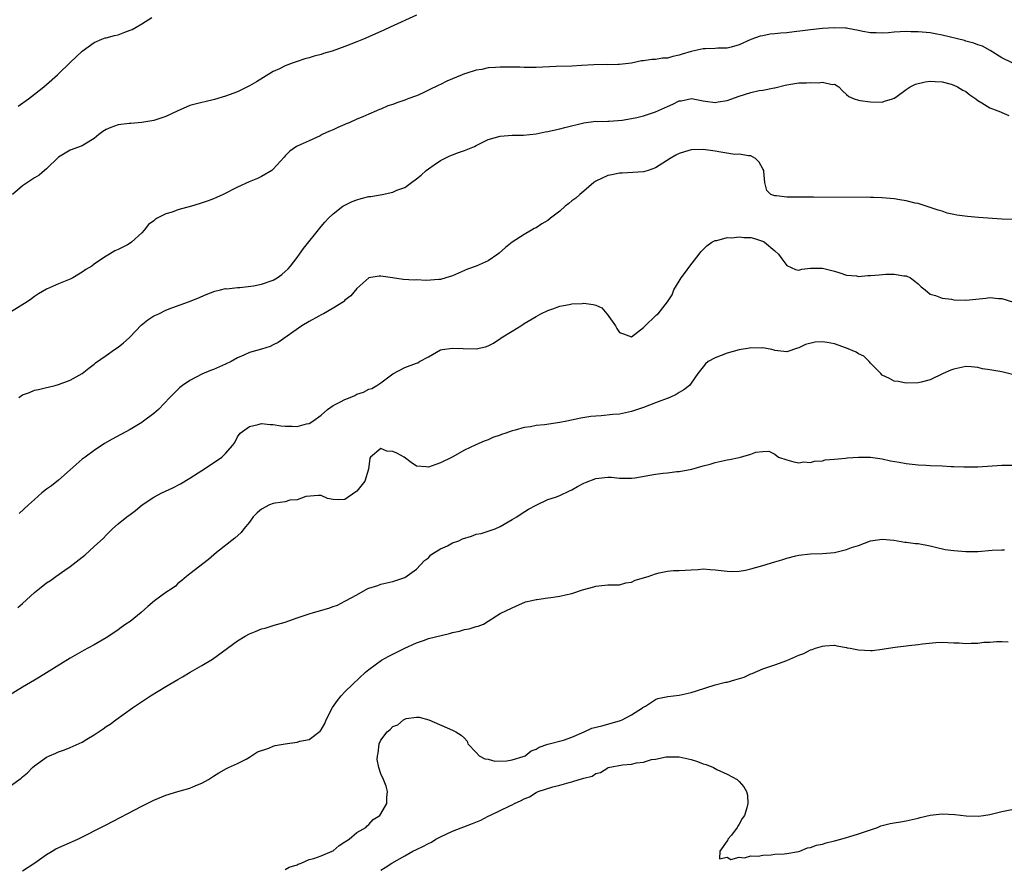
# Model space of a CAD drawing. Units: inches. Extents: x 2607000 to 2610000, y 1503000 to 1506000.
# Drawn here: x 2608013 to 2608177, y 1504586 to 1504728 of the extents above; entities that cross this region are included whole.
import ezdxf

# ---------------------------------------------------------------- set-up
doc = ezdxf.new("R2010")
doc.units = ezdxf.units.IN
doc.header["$MEASUREMENT"] = 0
doc.layers.add('LD26071503_2ft', color=110, linetype='Continuous')

msp = doc.modelspace()

# ---------------------------------------------------------------- linework, layer by layer
at = {"layer": 'LD26071503_2ft'}
for points, elevation in [([(2608079, 1504729.01), (2608074.55, 1504727), (2608073.5, 1504726.5), (2608073, 1504726.29), (2608072.12, 1504725.88), (2608071, 1504725.4), (2608070.12, 1504725), (2608069, 1504724.53), (2608067, 1504723.77), (2608064.85, 1504723), (2608063.41, 1504722.59), (2608063, 1504722.44), (2608061.84, 1504722.16), (2608061, 1504721.85), (2608060.3, 1504721.7), (2608059, 1504721.23), (2608058.82, 1504721.18), (2608058.34, 1504721), (2608057, 1504720.53), (2608056.04, 1504720.04), (2608055, 1504719.57), (2608052.16, 1504717.84), (2608051, 1504717.16), (2608049, 1504716.19), (2608047, 1504715.45), (2608045.12, 1504714.88), (2608043.52, 1504714.48), (2608043, 1504714.38), (2608041, 1504713.87), (2608040.38, 1504713.62), (2608038.98, 1504712.98), (2608037, 1504712.02), (2608035, 1504711.35), (2608033, 1504711.01), (2608031.15, 1504710.85), (2608030.85, 1504710.85), (2608029, 1504710.62), (2608027.79, 1504710.21), (2608027, 1504709.87), (2608026.47, 1504709.53), (2608025.76, 1504709), (2608025, 1504708.34), (2608023.41, 1504707.41), (2608023, 1504707.14), (2608021, 1504706.42), (2608020.11, 1504705.89), (2608019, 1504705.2), (2608017, 1504703.25), (2608016.7, 1504703), (2608015.8, 1504702.2), (2608015, 1504701.75), (2608013.83, 1504701), (2608013, 1504700.41), (2608011.31, 1504699)], 8180), ([(2608012.26, 1504713.74), (2608014.02, 1504715), (2608015, 1504715.78), (2608016.58, 1504717), (2608017, 1504717.39), (2608018.85, 1504719), (2608019, 1504719.17), (2608020.91, 1504721), (2608021, 1504721.1), (2608023, 1504722.97), (2608025, 1504724.43), (2608026.26, 1504725), (2608026.81, 1504725.19), (2608027, 1504725.21), (2608028.4, 1504725.6), (2608029, 1504725.69), (2608030.15, 1504726.15), (2608031, 1504726.47), (2608031.37, 1504726.63), (2608032.05, 1504727), (2608033, 1504727.58), (2608034.63, 1504728.63)], 8178), ([(2608178.74, 1504721), (2608177, 1504721.84), (2608175.06, 1504723.06), (2608173.79, 1504723.79), (2608173, 1504724.05), (2608172.33, 1504724.33), (2608171, 1504724.66), (2608170.74, 1504724.74), (2608167, 1504725.65), (2608165.85, 1504725.85), (2608165, 1504726.02), (2608163, 1504726.22), (2608161.78, 1504726.22), (2608161, 1504726.26), (2608159, 1504726.15), (2608158.03, 1504726.03), (2608157, 1504725.98), (2608155.96, 1504726.04), (2608155, 1504726.04), (2608153.72, 1504726.28), (2608153, 1504726.46), (2608151.25, 1504726.75), (2608151, 1504726.81), (2608150.83, 1504726.83), (2608149, 1504726.9), (2608147, 1504726.79), (2608145, 1504726.57), (2608143.63, 1504726.37), (2608142.22, 1504726.22), (2608141, 1504726.07), (2608140.01, 1504725.99), (2608139, 1504725.86), (2608138.2, 1504725.8), (2608137, 1504725.54), (2608136.53, 1504725.47), (2608135, 1504724.91), (2608133, 1504724.02), (2608131.66, 1504723.66), (2608131, 1504723.46), (2608129.47, 1504723.47), (2608129, 1504723.42), (2608127.39, 1504723.39), (2608127, 1504723.37), (2608125, 1504722.94), (2608123.5, 1504722.5), (2608123, 1504722.29), (2608121.9, 1504722.1), (2608121, 1504721.79), (2608120.21, 1504721.79), (2608119, 1504721.58), (2608118.41, 1504721.59), (2608117, 1504721.37), (2608116.67, 1504721.33), (2608115, 1504720.99), (2608113, 1504720.73), (2608112.76, 1504720.76), (2608111, 1504720.7), (2608110.73, 1504720.73), (2608108.69, 1504720.69), (2608106.59, 1504720.59), (2608105, 1504720.49), (2608102.38, 1504720.38), (2608099, 1504720.26), (2608097, 1504720.24), (2608096.27, 1504720.27), (2608093, 1504720.31), (2608092.23, 1504720.23), (2608091, 1504720.18), (2608089.93, 1504719.93), (2608089, 1504719.82), (2608087.22, 1504719.21), (2608087, 1504719.16), (2608086.65, 1504719), (2608084.05, 1504717.95), (2608083, 1504717.4), (2608082.72, 1504717.28), (2608081, 1504716.42), (2608079.9, 1504715.9), (2608079, 1504715.5), (2608077.55, 1504715), (2608077, 1504714.79), (2608075.66, 1504714.34), (2608075, 1504714.07), (2608074.2, 1504713.8), (2608073, 1504713.28), (2608072.79, 1504713.21), (2608072.28, 1504713), (2608071, 1504712.45), (2608070, 1504712), (2608069, 1504711.59), (2608067.68, 1504711), (2608067.19, 1504710.81), (2608067, 1504710.7), (2608065.78, 1504710.22), (2608065, 1504709.81), (2608064.43, 1504709.57), (2608063.16, 1504709), (2608062.82, 1504708.82), (2608061, 1504707.97), (2608059, 1504707.08), (2608058.87, 1504707), (2608057.78, 1504706.22), (2608057, 1504705.46), (2608056.8, 1504705.2), (2608055, 1504703.23), (2608054.77, 1504703), (2608053, 1504701.99), (2608052.34, 1504701.66), (2608050.93, 1504701.07), (2608049, 1504700.22), (2608046.62, 1504699), (2608045.51, 1504698.49), (2608045, 1504698.27), (2608044.08, 1504697.92), (2608042.6, 1504697.4), (2608041.29, 1504697), (2608039, 1504696.4), (2608038.03, 1504696.03), (2608037, 1504695.72), (2608035.56, 1504695), (2608035.19, 1504694.81), (2608035, 1504694.58), (2608034.07, 1504693.93), (2608033.36, 1504693), (2608033, 1504692.58), (2608031.26, 1504691), (2608031, 1504690.82), (2608030.56, 1504690.56), (2608029, 1504689.77), (2608028.45, 1504689.55), (2608027.58, 1504689), (2608027, 1504688.67), (2608025.91, 1504687.91), (2608025, 1504687.31), (2608024.59, 1504687), (2608023.59, 1504686.41), (2608023, 1504685.97), (2608021.43, 1504685), (2608021, 1504684.79), (2608020.68, 1504684.68), (2608019, 1504683.99), (2608017, 1504683.13), (2608015.67, 1504682.33), (2608015, 1504681.89), (2608014.5, 1504681.5), (2608013.79, 1504681), (2608011, 1504679.29)], 8182), ([(2608012.38, 1504665), (2608013, 1504665.43), (2608014.18, 1504665.82), (2608015, 1504666.22), (2608015.69, 1504666.31), (2608017, 1504666.68), (2608017.27, 1504666.73), (2608018.48, 1504667), (2608019, 1504667.14), (2608021, 1504667.89), (2608022.96, 1504669), (2608024.1, 1504669.9), (2608025, 1504670.57), (2608025.24, 1504670.76), (2608027, 1504671.99), (2608028.4, 1504673), (2608029, 1504673.39), (2608029.89, 1504674.11), (2608030.83, 1504675), (2608031, 1504675.14), (2608032.88, 1504677.12), (2608034, 1504678), (2608035, 1504678.65), (2608035.8, 1504679), (2608037, 1504679.6), (2608038.01, 1504680.01), (2608040.82, 1504681), (2608042.36, 1504681.64), (2608043.76, 1504682.24), (2608045.2, 1504682.8), (2608046.17, 1504683), (2608047, 1504683.21), (2608047.19, 1504683.19), (2608049, 1504683.4), (2608049.38, 1504683.38), (2608051.67, 1504683.67), (2608053, 1504683.94), (2608055, 1504684.64), (2608055.62, 1504685), (2608056.42, 1504685.58), (2608057, 1504686.06), (2608057.48, 1504686.52), (2608057.88, 1504687), (2608059, 1504688.43), (2608059.41, 1504689), (2608060.05, 1504689.95), (2608063, 1504693.61), (2608063.65, 1504694.35), (2608064.26, 1504695), (2608065, 1504695.73), (2608066.64, 1504697), (2608066.85, 1504697.15), (2608068.21, 1504697.79), (2608069, 1504698.1), (2608069.72, 1504698.28), (2608071, 1504698.65), (2608071.33, 1504698.66), (2608073.21, 1504699), (2608075, 1504699.36), (2608075.69, 1504699.69), (2608077, 1504700.17), (2608078.14, 1504701), (2608079, 1504701.57), (2608079.77, 1504702.23), (2608080.59, 1504703), (2608081, 1504703.3), (2608081.93, 1504703.93), (2608083, 1504704.68), (2608084.56, 1504705.44), (2608085, 1504705.63), (2608085.99, 1504706.01), (2608087, 1504706.37), (2608088.69, 1504707), (2608089, 1504707.17), (2608091, 1504708.17), (2608093, 1504708.76), (2608095, 1504708.9), (2608096.92, 1504708.92), (2608099, 1504709.15), (2608100.54, 1504709.46), (2608101, 1504709.54), (2608101.68, 1504709.68), (2608103, 1504709.99), (2608103.8, 1504710.2), (2608107.02, 1504710.98), (2608109, 1504711.23), (2608109.22, 1504711.22), (2608111, 1504711.27), (2608111.26, 1504711.26), (2608113.41, 1504711.41), (2608115, 1504711.69), (2608115.88, 1504711.88), (2608117, 1504712.14), (2608119, 1504712.79), (2608120.52, 1504713.48), (2608121, 1504713.72), (2608121.91, 1504714.09), (2608123, 1504714.64), (2608123.33, 1504714.67), (2608125.03, 1504715.03), (2608127, 1504714.65), (2608127.38, 1504714.62), (2608129, 1504714.36), (2608129.51, 1504714.49), (2608131, 1504714.73), (2608133, 1504715.45), (2608135, 1504716.03), (2608136.4, 1504716.4), (2608137, 1504716.45), (2608138.86, 1504716.86), (2608139, 1504716.85), (2608140.74, 1504717.26), (2608141, 1504717.35), (2608143, 1504717.67), (2608144.3, 1504717.7), (2608145, 1504717.75), (2608146.34, 1504717.66), (2608147, 1504717.78), (2608148.59, 1504717.41), (2608149, 1504717.43), (2608149.74, 1504717), (2608150.32, 1504716.32), (2608151, 1504715.71), (2608151.39, 1504715.39), (2608152.3, 1504715), (2608153, 1504714.77), (2608153.28, 1504714.72), (2608155, 1504714.5), (2608157, 1504714.43), (2608157.37, 1504714.63), (2608158.73, 1504715), (2608159, 1504715.1), (2608159.27, 1504715.27), (2608161, 1504716.54), (2608161.68, 1504717), (2608162.55, 1504717.45), (2608164.18, 1504717.82), (2608165, 1504717.95), (2608165.87, 1504717.87), (2608167, 1504717.83), (2608168.56, 1504717.44), (2608169, 1504717.3), (2608169.6, 1504717), (2608170.47, 1504716.47), (2608171, 1504716.23), (2608171.67, 1504715.67), (2608172.66, 1504715), (2608173, 1504714.72), (2608173.66, 1504714.34), (2608175, 1504713.49), (2608176.34, 1504713), (2608176.79, 1504712.79), (2608177, 1504712.71), (2608178.2, 1504712.2)], 8184), ([(2608179, 1504694.78), (2608177, 1504694.85), (2608173.13, 1504695.13), (2608171.29, 1504695.29), (2608169.51, 1504695.51), (2608169, 1504695.65), (2608167.85, 1504695.85), (2608167, 1504696.17), (2608166.35, 1504696.35), (2608164.85, 1504696.85), (2608164.35, 1504697), (2608163, 1504697.44), (2608162.48, 1504697.52), (2608161, 1504697.92), (2608159.94, 1504698.06), (2608159, 1504698.26), (2608157.65, 1504698.35), (2608157, 1504698.43), (2608155.54, 1504698.46), (2608155, 1504698.49), (2608145.45, 1504698.55), (2608145, 1504698.54), (2608143.45, 1504698.55), (2608143, 1504698.53), (2608141.45, 1504698.55), (2608141, 1504698.53), (2608139.26, 1504698.74), (2608139, 1504698.74), (2608138.34, 1504699), (2608137.64, 1504699.64), (2608137.32, 1504701), (2608137.18, 1504702.82), (2608137.13, 1504703), (2608137, 1504703.25), (2608136.37, 1504704.37), (2608135.78, 1504705), (2608135, 1504705.45), (2608134.57, 1504705.43), (2608133, 1504705.73), (2608132.3, 1504705.7), (2608129.96, 1504706.04), (2608129, 1504706.25), (2608127, 1504706.53), (2608125, 1504706.43), (2608123.88, 1504706.12), (2608123, 1504705.84), (2608122.42, 1504705.58), (2608121.45, 1504705), (2608119, 1504703.42), (2608117.81, 1504703), (2608117, 1504702.76), (2608113.43, 1504702.57), (2608113, 1504702.57), (2608111.72, 1504702.28), (2608111, 1504702.15), (2608109, 1504701.19), (2608108.71, 1504701), (2608107, 1504699.52), (2608106.32, 1504699), (2608105.66, 1504698.34), (2608105, 1504697.9), (2608104.51, 1504697.49), (2608103.87, 1504697), (2608103, 1504696.2), (2608101.43, 1504695), (2608101, 1504694.64), (2608099.96, 1504694.04), (2608099, 1504693.39), (2608098.71, 1504693.29), (2608098.26, 1504693), (2608097, 1504692.26), (2608095.02, 1504690.98), (2608093.9, 1504690.1), (2608092.84, 1504689.16), (2608092.62, 1504689), (2608091, 1504687.88), (2608088.98, 1504687), (2608087.55, 1504686.45), (2608087, 1504686.27), (2608085, 1504685.37), (2608083.88, 1504685), (2608083, 1504684.76), (2608082.72, 1504684.72), (2608080.58, 1504684.58), (2608079, 1504684.66), (2608078.65, 1504684.64), (2608076.76, 1504684.76), (2608074.97, 1504685.03), (2608073, 1504685.31), (2608072.7, 1504685.3), (2608071, 1504685.01), (2608069, 1504683.21), (2608067.98, 1504682.02), (2608067, 1504681.26), (2608066.88, 1504681.12), (2608066.74, 1504681), (2608065, 1504679.95), (2608063.39, 1504679), (2608063.14, 1504678.86), (2608063, 1504678.82), (2608062.62, 1504678.62), (2608061, 1504677.72), (2608059.79, 1504677), (2608055.8, 1504674.2), (2608055, 1504673.8), (2608054.45, 1504673.55), (2608053, 1504673.09), (2608051, 1504672.51), (2608050.05, 1504672.05), (2608049, 1504671.61), (2608047.92, 1504671), (2608047, 1504670.54), (2608045, 1504669.69), (2608044.5, 1504669.5), (2608043, 1504668.87), (2608041, 1504667.85), (2608039.8, 1504667), (2608039.36, 1504666.64), (2608039, 1504666.32), (2608037.68, 1504665), (2608035.77, 1504663), (2608035.37, 1504662.63), (2608035, 1504662.32), (2608033.26, 1504661), (2608033, 1504660.82), (2608031, 1504659.65), (2608027.98, 1504658.02), (2608026.73, 1504657.27), (2608025, 1504656.13), (2608023.47, 1504655), (2608023, 1504654.63), (2608021, 1504652.85), (2608019, 1504651.14), (2608017.82, 1504650.18), (2608017, 1504649.61), (2608016.22, 1504649), (2608015, 1504647.92), (2608013.99, 1504647), (2608012.45, 1504645.55)], 8186), ([(2608012.2, 1504629.8), (2608013, 1504630.49), (2608015, 1504632.31), (2608015.82, 1504633), (2608017, 1504633.95), (2608017.66, 1504634.34), (2608018.55, 1504635), (2608020.08, 1504636.08), (2608021, 1504636.7), (2608023, 1504638.25), (2608023.41, 1504638.59), (2608025, 1504640.01), (2608026.55, 1504641.45), (2608027, 1504641.93), (2608028.09, 1504643), (2608029, 1504643.82), (2608030.48, 1504645), (2608031, 1504645.41), (2608031.92, 1504646.08), (2608033.06, 1504647), (2608035, 1504648.27), (2608036.35, 1504649), (2608038.15, 1504649.85), (2608039.46, 1504650.54), (2608041, 1504651.48), (2608043, 1504652.75), (2608045, 1504654.06), (2608046.37, 1504655), (2608047, 1504655.61), (2608048.2, 1504657), (2608048.54, 1504657.46), (2608049, 1504658.37), (2608049.44, 1504659), (2608051, 1504660.11), (2608052.46, 1504660.46), (2608053, 1504660.62), (2608054.47, 1504660.47), (2608055, 1504660.47), (2608056.26, 1504660.26), (2608057, 1504660.18), (2608058.18, 1504660.18), (2608059, 1504660.13), (2608060.56, 1504660.56), (2608061, 1504660.63), (2608061.62, 1504661), (2608063, 1504662.05), (2608064.06, 1504663), (2608065, 1504663.63), (2608066.24, 1504664.24), (2608067, 1504664.65), (2608067.88, 1504665), (2608068.66, 1504665.34), (2608069, 1504665.52), (2608070.11, 1504665.89), (2608071, 1504666.38), (2608071.5, 1504666.5), (2608072.31, 1504667), (2608073, 1504667.46), (2608075, 1504668.92), (2608077, 1504669.99), (2608079, 1504670.71), (2608079.19, 1504670.81), (2608079.49, 1504671), (2608081, 1504671.79), (2608083, 1504672.94), (2608083.26, 1504673), (2608085, 1504673.26), (2608086.82, 1504673.18), (2608089, 1504673.14), (2608090.52, 1504673.48), (2608091, 1504673.64), (2608091.9, 1504674.1), (2608093.08, 1504674.92), (2608093.17, 1504675), (2608095, 1504676.08), (2608096.43, 1504677), (2608096.79, 1504677.21), (2608097, 1504677.35), (2608099, 1504678.56), (2608099.83, 1504679), (2608101, 1504679.56), (2608101.84, 1504679.84), (2608103, 1504680.29), (2608104.54, 1504680.54), (2608105, 1504680.67), (2608106.73, 1504680.73), (2608107, 1504680.76), (2608108.58, 1504680.58), (2608109, 1504680.43), (2608110.02, 1504680.02), (2608110.86, 1504679), (2608110.93, 1504678.93), (2608112.29, 1504677), (2608112.56, 1504676.56), (2608113, 1504675.89), (2608113.66, 1504675.66), (2608115, 1504675.16), (2608117, 1504676.71), (2608117.27, 1504677), (2608119, 1504678.65), (2608119.18, 1504678.82), (2608119.44, 1504679), (2608121.02, 1504681), (2608121.81, 1504682.19), (2608122.09, 1504683), (2608123, 1504684.46), (2608123.31, 1504685), (2608124.05, 1504685.95), (2608124.75, 1504687), (2608126.31, 1504689), (2608126.62, 1504689.38), (2608127, 1504689.75), (2608127.61, 1504690.39), (2608128.43, 1504691), (2608129, 1504691.28), (2608129.29, 1504691.29), (2608131, 1504691.77), (2608131.74, 1504691.74), (2608133, 1504691.9), (2608133.8, 1504691.8), (2608135, 1504691.75), (2608135.6, 1504691.6), (2608137.11, 1504691.11), (2608137.28, 1504691), (2608139, 1504689.54), (2608139.61, 1504689), (2608140.19, 1504688.19), (2608141, 1504687.08), (2608142.44, 1504686.44), (2608143, 1504686.33), (2608143.52, 1504686.48), (2608145, 1504686.63), (2608145.35, 1504686.65), (2608147, 1504686.63), (2608149, 1504686.13), (2608149.87, 1504685.87), (2608151, 1504685.49), (2608152.67, 1504685.33), (2608153, 1504685.27), (2608154.58, 1504685.42), (2608155, 1504685.41), (2608156.45, 1504685.55), (2608157.61, 1504685.61), (2608159, 1504685.64), (2608160.63, 1504685.37), (2608161, 1504685.36), (2608161.71, 1504685), (2608162.46, 1504684.46), (2608163, 1504684), (2608163.5, 1504683.5), (2608164.17, 1504683), (2608165, 1504682.31), (2608165.92, 1504682.08), (2608167, 1504681.62), (2608168.57, 1504681.43), (2608169, 1504681.35), (2608171, 1504681.29), (2608174.36, 1504681.64), (2608175, 1504681.74), (2608176.44, 1504681.56), (2608177, 1504681.55), (2608179, 1504680.93)], 8188), ([(2608178.82, 1504668.82), (2608177, 1504669.26), (2608175, 1504669.62), (2608173.8, 1504669.8), (2608173, 1504669.98), (2608171.91, 1504670.09), (2608171, 1504670.15), (2608169, 1504669.75), (2608168.46, 1504669.54), (2608167.21, 1504669), (2608165, 1504667.93), (2608163.53, 1504667.53), (2608163, 1504667.42), (2608161, 1504667.38), (2608159.65, 1504667.65), (2608159, 1504667.73), (2608158.18, 1504668.18), (2608157, 1504668.73), (2608156.76, 1504669), (2608155, 1504670.75), (2608154.78, 1504671), (2608153.92, 1504671.92), (2608153, 1504672.31), (2608152.6, 1504672.6), (2608151, 1504673.26), (2608149, 1504673.96), (2608147.79, 1504674.21), (2608147, 1504674.31), (2608145.74, 1504674.26), (2608144.12, 1504673.88), (2608143, 1504673.28), (2608142.77, 1504673.23), (2608141, 1504672.64), (2608139, 1504672.87), (2608138.91, 1504672.91), (2608138.51, 1504673), (2608137, 1504673.31), (2608136.73, 1504673.27), (2608135, 1504673.3), (2608134.76, 1504673.24), (2608133, 1504672.96), (2608131, 1504672.42), (2608130.01, 1504672.01), (2608129, 1504671.65), (2608127.86, 1504671), (2608127.38, 1504670.62), (2608127, 1504670.14), (2608126.13, 1504669), (2608125, 1504667.38), (2608124.68, 1504667), (2608123.76, 1504666.24), (2608123, 1504665.82), (2608122.49, 1504665.51), (2608121.41, 1504665), (2608119, 1504664.11), (2608117, 1504663.32), (2608115, 1504662.62), (2608113, 1504662.21), (2608111.85, 1504662.15), (2608109.89, 1504661.89), (2608109, 1504661.88), (2608108.19, 1504661.81), (2608106.49, 1504661.51), (2608104.16, 1504661), (2608103, 1504660.78), (2608100.41, 1504660.41), (2608099, 1504660.27), (2608098.05, 1504660.05), (2608097, 1504659.95), (2608095.49, 1504659.49), (2608095, 1504659.4), (2608093.94, 1504659), (2608093.21, 1504658.79), (2608093, 1504658.68), (2608091.74, 1504658.26), (2608091, 1504657.89), (2608090.33, 1504657.67), (2608088.94, 1504657.06), (2608087, 1504656.19), (2608084.94, 1504655), (2608083, 1504654.04), (2608082.21, 1504653.79), (2608081, 1504653.34), (2608080.61, 1504653.39), (2608079, 1504653.51), (2608078.09, 1504654.09), (2608076.93, 1504655), (2608075.66, 1504655.66), (2608075, 1504655.96), (2608074.02, 1504656.02), (2608073, 1504656.42), (2608071.25, 1504655), (2608071.17, 1504654.83), (2608070.96, 1504653), (2608070.31, 1504651), (2608069, 1504649.27), (2608068.84, 1504649.16), (2608067, 1504647.93), (2608065.84, 1504647.84), (2608065, 1504647.9), (2608064.06, 1504648.06), (2608063, 1504648.58), (2608062.59, 1504648.59), (2608060.43, 1504648.43), (2608059, 1504647.84), (2608057.79, 1504647.79), (2608057, 1504647.53), (2608055.29, 1504647.29), (2608055, 1504647.21), (2608054.38, 1504647), (2608053, 1504646.27), (2608052.31, 1504645.69), (2608051.63, 1504645), (2608051, 1504644.1), (2608050.06, 1504643), (2608049.61, 1504642.39), (2608048.57, 1504641.43), (2608045.5, 1504639), (2608044.12, 1504637.88), (2608041, 1504635.46), (2608040.44, 1504635), (2608039.67, 1504634.33), (2608039, 1504633.82), (2608038.59, 1504633.41), (2608038.04, 1504633), (2608037, 1504632.34), (2608035.09, 1504630.91), (2608034, 1504630), (2608032.88, 1504629), (2608031, 1504627.5), (2608030.31, 1504627), (2608029.53, 1504626.47), (2608029, 1504626.06), (2608027.46, 1504625), (2608027, 1504624.72), (2608025, 1504623.59), (2608023.94, 1504623), (2608023.31, 1504622.69), (2608021, 1504621.33), (2608015.84, 1504618.16), (2608015, 1504617.67), (2608013, 1504616.46), (2608010.64, 1504615)], 8190), ([(2608011, 1504599.96), (2608012.77, 1504601.23), (2608013, 1504601.46), (2608013.84, 1504602.16), (2608014.66, 1504603), (2608015, 1504603.28), (2608017, 1504604.73), (2608017.5, 1504605), (2608018.56, 1504605.44), (2608019, 1504605.65), (2608020, 1504606), (2608021, 1504606.4), (2608023, 1504607.29), (2608023.76, 1504607.76), (2608025, 1504608.49), (2608026.52, 1504609.48), (2608027, 1504609.87), (2608027.7, 1504610.3), (2608028.62, 1504611), (2608031.42, 1504613), (2608034.45, 1504615), (2608037, 1504616.58), (2608037.64, 1504617), (2608039, 1504617.76), (2608039.77, 1504618.23), (2608041.09, 1504619), (2608043, 1504620.09), (2608044.81, 1504621.19), (2608049, 1504624.21), (2608050.27, 1504625), (2608051, 1504625.42), (2608052.13, 1504625.87), (2608053, 1504626.26), (2608053.62, 1504626.38), (2608055, 1504626.83), (2608055.16, 1504626.84), (2608057, 1504627.37), (2608057.59, 1504627.59), (2608059, 1504628.06), (2608061, 1504628.78), (2608061.71, 1504629), (2608064.29, 1504629.71), (2608065, 1504629.99), (2608065.77, 1504630.23), (2608067, 1504630.88), (2608067.09, 1504630.91), (2608069, 1504631.93), (2608070.84, 1504633), (2608071, 1504633.07), (2608072.48, 1504633.52), (2608073, 1504633.71), (2608075, 1504634.16), (2608077, 1504634.85), (2608079, 1504636.24), (2608080.31, 1504637.69), (2608081, 1504638.15), (2608081.37, 1504638.63), (2608082, 1504639), (2608083, 1504639.65), (2608084.15, 1504640.15), (2608085, 1504640.63), (2608086.08, 1504641), (2608086.71, 1504641.29), (2608088.21, 1504641.79), (2608089, 1504642.07), (2608089.79, 1504642.21), (2608091, 1504642.62), (2608091.31, 1504642.69), (2608092.15, 1504643), (2608093, 1504643.39), (2608095, 1504644.53), (2608095.76, 1504645), (2608096.5, 1504645.5), (2608097.74, 1504646.26), (2608099.03, 1504646.97), (2608101, 1504647.88), (2608102.27, 1504648.27), (2608103, 1504648.55), (2608104.63, 1504649.37), (2608105, 1504649.5), (2608105.92, 1504650.08), (2608107, 1504650.63), (2608107.26, 1504650.74), (2608109, 1504651.41), (2608111, 1504651.64), (2608111.62, 1504651.62), (2608113, 1504651.48), (2608115, 1504651.47), (2608115.54, 1504651.54), (2608119, 1504652.13), (2608120.29, 1504652.29), (2608121, 1504652.35), (2608122.57, 1504652.57), (2608123, 1504652.61), (2608125.07, 1504653), (2608127, 1504653.56), (2608128.16, 1504653.84), (2608129, 1504654.12), (2608131, 1504654.55), (2608131.4, 1504654.6), (2608133, 1504654.95), (2608133.27, 1504655), (2608135, 1504655.47), (2608135.81, 1504655.81), (2608137, 1504655.93), (2608137.97, 1504655.97), (2608139, 1504655.49), (2608139.62, 1504655), (2608141, 1504654.52), (2608142.19, 1504654.19), (2608143, 1504654.06), (2608143.8, 1504654.2), (2608145, 1504654.1), (2608145.66, 1504654.34), (2608147, 1504654.39), (2608147.45, 1504654.55), (2608149, 1504654.65), (2608150.82, 1504654.82), (2608151.13, 1504654.87), (2608153, 1504655.01), (2608155, 1504655.01), (2608157, 1504654.71), (2608158.38, 1504654.38), (2608159.85, 1504654.15), (2608161, 1504653.95), (2608163, 1504653.73), (2608164.36, 1504653.64), (2608165, 1504653.61), (2608167, 1504653.55), (2608168.55, 1504653.45), (2608169, 1504653.45), (2608170.65, 1504653.35), (2608173, 1504653.39), (2608177, 1504653.63), (2608179, 1504653.64)], 8192), ([(2608013, 1504585.73), (2608015.04, 1504587.04), (2608017, 1504588.45), (2608017.93, 1504589), (2608018.58, 1504589.42), (2608019.97, 1504590.03), (2608022.24, 1504591), (2608027, 1504593.4), (2608033, 1504596.54), (2608035, 1504597.55), (2608037, 1504598.39), (2608039, 1504599), (2608041, 1504599.57), (2608042.03, 1504600.03), (2608043, 1504600.39), (2608044.13, 1504601), (2608044.66, 1504601.34), (2608045, 1504601.6), (2608045.85, 1504602.15), (2608047.14, 1504602.86), (2608047.48, 1504603), (2608049, 1504603.69), (2608050.44, 1504604.44), (2608051, 1504604.76), (2608052.35, 1504605.65), (2608054.27, 1504606.27), (2608055, 1504606.6), (2608055.31, 1504606.69), (2608057, 1504607.01), (2608059, 1504607.29), (2608059.42, 1504607.42), (2608061, 1504607.72), (2608062.87, 1504609.13), (2608063, 1504609.33), (2608063.61, 1504610.39), (2608063.85, 1504611), (2608064.93, 1504613.07), (2608065.74, 1504614.26), (2608066.36, 1504615), (2608067, 1504615.69), (2608068.32, 1504617), (2608070.46, 1504619), (2608071, 1504619.46), (2608073.12, 1504621), (2608074.33, 1504621.67), (2608075, 1504621.99), (2608075.66, 1504622.34), (2608077.02, 1504623), (2608079, 1504623.9), (2608080.34, 1504624.34), (2608081, 1504624.6), (2608084.53, 1504625.47), (2608085, 1504625.62), (2608086.16, 1504625.84), (2608087, 1504626.13), (2608087.78, 1504626.22), (2608089, 1504626.65), (2608089.32, 1504626.68), (2608090.19, 1504627), (2608091, 1504627.55), (2608093, 1504628.8), (2608095, 1504629.78), (2608097.26, 1504630.74), (2608098.3, 1504631), (2608099, 1504631.14), (2608099.15, 1504631.15), (2608101, 1504631.43), (2608101.49, 1504631.49), (2608103, 1504631.72), (2608103.95, 1504631.95), (2608105, 1504632.16), (2608106.77, 1504632.77), (2608108.7, 1504633.3), (2608109, 1504633.41), (2608111, 1504633.59), (2608112.38, 1504633.63), (2608113, 1504633.61), (2608114.05, 1504633.95), (2608115, 1504634.06), (2608115.59, 1504634.41), (2608117, 1504634.78), (2608117.15, 1504634.85), (2608117.79, 1504635), (2608119, 1504635.47), (2608119.64, 1504635.64), (2608121, 1504635.9), (2608122.04, 1504636.04), (2608123, 1504636.04), (2608125, 1504636.15), (2608126.18, 1504636.18), (2608127, 1504636.27), (2608128.18, 1504636.18), (2608129, 1504636.14), (2608129.99, 1504635.99), (2608131, 1504635.88), (2608131.85, 1504635.85), (2608133, 1504635.92), (2608134.09, 1504636.09), (2608135, 1504636.29), (2608137, 1504636.83), (2608139, 1504637.48), (2608140.19, 1504637.81), (2608141, 1504638.09), (2608142.49, 1504638.49), (2608143, 1504638.6), (2608145, 1504638.83), (2608147, 1504638.87), (2608149, 1504639.04), (2608151, 1504639.52), (2608151.85, 1504639.85), (2608153, 1504640.21), (2608155, 1504640.99), (2608157, 1504641.28), (2608158.92, 1504641.08), (2608160.77, 1504640.77), (2608161, 1504640.75), (2608162.56, 1504640.56), (2608163, 1504640.51), (2608165, 1504640.13), (2608165.9, 1504639.9), (2608167.55, 1504639.55), (2608169, 1504639.34), (2608171, 1504639.18), (2608173, 1504639.22), (2608175.42, 1504639.42), (2608177, 1504639.48), (2608177.48, 1504639.48)], 8194), ([(2608057, 1504585.92), (2608057.67, 1504586.33), (2608059, 1504586.75), (2608059.16, 1504586.84), (2608059.64, 1504587), (2608061, 1504587.61), (2608061.8, 1504587.8), (2608063, 1504588.24), (2608064.88, 1504589), (2608065, 1504589.07), (2608066.01, 1504589.99), (2608067, 1504590.57), (2608067.24, 1504590.76), (2608067.68, 1504591), (2608069, 1504592.13), (2608070.52, 1504593), (2608070.72, 1504593.28), (2608071, 1504593.46), (2608071.7, 1504594.3), (2608072.85, 1504595), (2608073, 1504595.24), (2608074.02, 1504597), (2608074.01, 1504597.99), (2608074.1, 1504599), (2608073.91, 1504599.91), (2608073.47, 1504601), (2608073, 1504601.94), (2608072.66, 1504603), (2608072.39, 1504604.39), (2608072.43, 1504605), (2608072.56, 1504605.44), (2608072.72, 1504607), (2608073, 1504607.61), (2608074.06, 1504609), (2608074.59, 1504609.41), (2608075, 1504609.91), (2608075.85, 1504610.15), (2608076.79, 1504611), (2608077, 1504611.14), (2608077.23, 1504611.23), (2608079, 1504611.46), (2608079.45, 1504611.45), (2608081.05, 1504611), (2608085, 1504609.3), (2608085.56, 1504609), (2608086.46, 1504608.46), (2608087, 1504607.94), (2608087.44, 1504607.44), (2608087.59, 1504607), (2608089, 1504605.53), (2608089.48, 1504605), (2608090.45, 1504604.45), (2608091, 1504604.42), (2608092.1, 1504604.1), (2608094.13, 1504604.13), (2608095, 1504604.3), (2608096.87, 1504604.87), (2608097.16, 1504605), (2608098.21, 1504605.79), (2608099, 1504606.1), (2608099.55, 1504606.45), (2608101, 1504606.91), (2608103.61, 1504607.61), (2608105, 1504608.1), (2608107.08, 1504609), (2608108.37, 1504609.63), (2608110.01, 1504610.01), (2608113, 1504610.82), (2608113.13, 1504610.87), (2608113.42, 1504611), (2608115, 1504611.85), (2608116.82, 1504613), (2608116.91, 1504613.09), (2608117.31, 1504613.31), (2608119, 1504614.39), (2608119.42, 1504614.58), (2608121.07, 1504614.93), (2608123, 1504615.16), (2608125, 1504615.57), (2608125.87, 1504615.87), (2608129, 1504616.86), (2608130.71, 1504617.29), (2608131, 1504617.34), (2608132.32, 1504617.68), (2608133.84, 1504618.16), (2608135, 1504618.7), (2608135.23, 1504618.77), (2608137, 1504619.57), (2608139, 1504620.23), (2608141, 1504620.93), (2608143, 1504621.81), (2608143.87, 1504622.13), (2608145, 1504622.73), (2608145.23, 1504622.77), (2608145.82, 1504623), (2608147, 1504623.36), (2608147.4, 1504623.4), (2608149, 1504623.49), (2608149.39, 1504623.39), (2608151, 1504623.13), (2608151.09, 1504623.09), (2608151.64, 1504623), (2608153, 1504622.71), (2608155, 1504622.62), (2608155.37, 1504622.63), (2608157, 1504622.82), (2608158.06, 1504623), (2608159.17, 1504623.17), (2608161.47, 1504623.47), (2608163, 1504623.63), (2608163.74, 1504623.74), (2608165.95, 1504623.95), (2608167, 1504623.99), (2608167.97, 1504623.97), (2608169, 1504623.9), (2608169.89, 1504623.89), (2608171, 1504623.8), (2608171.87, 1504623.87), (2608173, 1504623.87), (2608174.02, 1504624.02), (2608175, 1504624.03), (2608176.15, 1504624.15), (2608177, 1504624.13), (2608178.07, 1504624.07)], 8196), ([(2608073, 1504585.86), (2608073.74, 1504586.26), (2608074.84, 1504587), (2608077, 1504588.26), (2608078.37, 1504589), (2608079, 1504589.32), (2608080.17, 1504589.83), (2608081, 1504590.32), (2608081.48, 1504590.52), (2608082.23, 1504591), (2608083, 1504591.44), (2608085, 1504592.37), (2608088.36, 1504593.64), (2608089.78, 1504594.22), (2608091, 1504594.87), (2608091.09, 1504594.91), (2608091.24, 1504595), (2608093, 1504595.8), (2608094.61, 1504596.61), (2608095, 1504596.77), (2608095.4, 1504597), (2608096.52, 1504597.48), (2608097, 1504597.78), (2608097.9, 1504598.1), (2608099, 1504598.85), (2608099.12, 1504598.88), (2608099.36, 1504599), (2608101.8, 1504599.8), (2608103, 1504600.06), (2608104.53, 1504600.53), (2608105, 1504600.61), (2608106.2, 1504601), (2608106.84, 1504601.16), (2608107, 1504601.25), (2608108.4, 1504601.6), (2608109, 1504602.01), (2608109.81, 1504602.19), (2608111, 1504602.98), (2608111.07, 1504603), (2608113.49, 1504603.49), (2608115, 1504603.59), (2608115.83, 1504603.83), (2608117, 1504603.93), (2608118.36, 1504604.36), (2608119, 1504604.44), (2608120.79, 1504604.79), (2608121, 1504604.8), (2608122.83, 1504604.83), (2608123, 1504604.82), (2608124.5, 1504604.5), (2608125, 1504604.38), (2608126.03, 1504604.03), (2608127, 1504603.66), (2608127.51, 1504603.51), (2608128.72, 1504603), (2608129.29, 1504602.71), (2608131, 1504601.89), (2608132.71, 1504601), (2608132.87, 1504600.87), (2608133, 1504600.7), (2608133.81, 1504599.81), (2608134.27, 1504599), (2608134.4, 1504598.4), (2608134.46, 1504597), (2608134.3, 1504596.3), (2608133.94, 1504595), (2608133.51, 1504594.49), (2608133, 1504593.55), (2608132.79, 1504593.21), (2608132.7, 1504593), (2608131.72, 1504591.72), (2608131.15, 1504591), (2608131.12, 1504590.88), (2608131, 1504590.75), (2608129.76, 1504589), (2608129.71, 1504587.71), (2608131, 1504588), (2608131.63, 1504587.63), (2608133, 1504588.03), (2608133.91, 1504587.91), (2608135, 1504588.21), (2608136.19, 1504588.19), (2608137, 1504588.37), (2608138.38, 1504588.38), (2608139, 1504588.49), (2608140.56, 1504588.56), (2608141, 1504588.64), (2608142.95, 1504588.95), (2608143.16, 1504589), (2608144.45, 1504589.55), (2608145, 1504589.61), (2608146, 1504590), (2608147, 1504590.2), (2608147.6, 1504590.4), (2608149, 1504590.72), (2608150.04, 1504591), (2608151, 1504591.31), (2608151.4, 1504591.4), (2608153, 1504591.94), (2608154.38, 1504592.38), (2608155, 1504592.61), (2608156.17, 1504593), (2608156.73, 1504593.27), (2608157, 1504593.3), (2608158.33, 1504593.67), (2608159, 1504593.75), (2608160.06, 1504593.94), (2608161, 1504594.08), (2608163, 1504594.56), (2608163.34, 1504594.66), (2608165, 1504595.06), (2608167, 1504595.27), (2608169.15, 1504595.15), (2608171.06, 1504594.94), (2608173.13, 1504594.87), (2608173.95, 1504595), (2608175, 1504595.14), (2608177, 1504595.67), (2608179, 1504596.03)], 8198)]:
    msp.add_lwpolyline(points, dxfattribs=dict(at, elevation=elevation))

doc.saveas('drawing.dxf')
